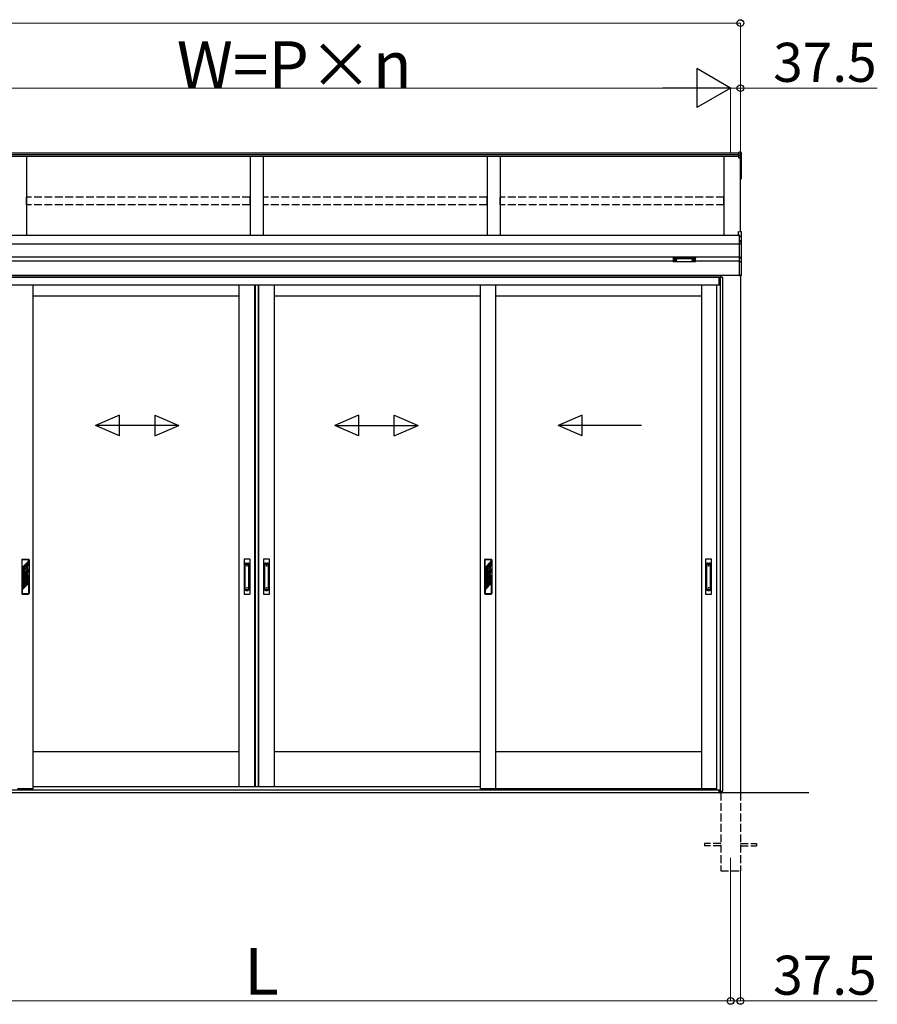
# Model space of a CAD drawing. Extents: x 0 to 15840, y 0 to 25654.
# Drawn here: x 2598 to 5892, y 18162 to 21944 of the extents above; entities that cross this region are included whole.
import ezdxf

# ---------------------------------------------------------------- set-up
doc = ezdxf.new("R2010")
doc.units = 0
doc.linetypes.add('YHIDDEN_1', pattern=[4, 3, -1])
for name, color, linetype, lineweight in [('YKK_12', 2, 'CONTINUOUS', 13), ('YKK_A1', 4, 'CONTINUOUS', 30), ('YKK_D', 6, 'CONTINUOUS', 13)]:
    doc.layers.add(name, color=color, linetype=linetype, lineweight=lineweight)
doc.styles.get("Standard").update_dxf_attribs({"font": 'txt', "bigfont": 'BIGFONT'})

msp = doc.modelspace()

# ---------------------------------------------------------------- linework, layer by layer
at = {"layer": 'YKK_12'}
msp.add_line((5328.2, 18725.1), (5328.2, 18625.1), dxfattribs=at)
at = {"layer": 'YKK_A1'}
for p, q in [((5360.2, 21431.6), (1656.2, 21431.6)), ((5360.2, 21424.7), (1656.2, 21424.7)), ((5360.2, 21419.5), (1656.2, 21419.5)), ((2623.2, 21419.5), (2623.2, 21115.4)), ((3483.2, 21419.5), (3483.2, 21115.4)), ((3533.2, 21419.5), (3533.2, 21115.4)), ((4393.2, 21419.5), (4393.2, 21115.4)), ((4443.2, 21419.5), (4443.2, 21115.4)), ((5303.2, 21115.4), (5303.2, 21419.5)), ((5367.3, 21435.7), (5360.2, 21436.1)), ((5360.2, 21428.1), (5360.2, 21436.1)), ((5367.3, 21427.7), (5360.2, 21428.1)), ((5360.2, 21422.3), (5360.2, 21428.1)), ((5367.3, 21421.9), (5360.2, 21422.3)), ((5360.2, 21416.5), (5360.2, 21422.3)), ((5360.2, 21416.5), (5367.3, 21416.2)), ((5360.2, 21415.4), (5360.2, 21416.5)), ((5367.3, 21415), (5360.2, 21415.4)), ((5360.2, 21414.4), (5360.2, 21415.4)), ((5360.2, 21414.4), (5365.7, 21414.1)), ((5365.7, 21130.1), (5365.7, 21414.1)), ((5365.7, 21414.1), (5365.7, 21364.1)), ((5365.7, 21414.1), (5365.7, 21353.6)), ((5367.3, 21427.7), (5367.3, 21435.7)), ((5367.3, 21421.9), (5367.3, 21427.7)), ((5367.3, 21416.2), (5367.3, 21421.9)), ((5367.3, 21352.7), (5367.3, 21415)), ((5368.2, 21434.7), (5368.2, 21426.8)), ((5368.2, 21426.8), (5368.2, 21421)), ((5368.2, 21421), (5368.2, 21415.2)), ((5368.2, 21415.2), (5368.2, 21352.9)), ((5365.7, 21352.6), (5367.3, 21352.7)), ((5365.7, 21351.8), (5367.3, 21351.9)), ((5365.7, 21332.9), (5367.3, 21333)), ((5365.7, 21331.9), (5367.3, 21332)), ((5367.3, 21333), (5367.3, 21351.9)), ((5368.2, 21333), (5367.3, 21333)), ((5368.2, 21352.9), (5368.2, 21333)), ((5360.7, 21115.4), (1655.7, 21115.4)), ((5360.7, 21082.1), (1655.7, 21082.1)), ((5360.7, 21032.1), (1655.7, 21032.1)), ((5108.2, 21017.1), (1908.7, 21017.1)), ((5109.8, 21020.9), (5109.8, 21020.4)), ((5113.2, 21018.3), (5113.2, 21018)), ((5115.2, 21019.2), (5115.2, 21018.6)), ((5115.2, 21019.2), (5116.2, 21019.2)), ((5115.2, 21017.7), (5115.2, 21017.7)), ((5116.2, 21019.2), (5116.2, 21018.6)), ((5116.2, 21017.7), (5116.2, 21017.7)), ((5118.2, 21018.3), (5118.2, 21018)), ((5121.6, 21020.9), (5121.6, 21020.4)), ((5179.8, 21020.9), (5179.8, 21020.4)), ((5183.2, 21018.3), (5183.2, 21018)), ((5185.2, 21019.2), (5185.2, 21018.6)), ((5186.2, 21019.2), (5185.2, 21019.2)), ((5185.2, 21017.7), (5185.2, 21017.7)), ((5186.2, 21019.2), (5186.2, 21018.6)), ((5186.2, 21017.7), (5186.2, 21017.7)), ((5188.2, 21018.3), (5188.2, 21018)), ((5191.6, 21020.9), (5191.6, 21020.4)), ((5360.7, 21017.1), (5193.2, 21017.1)), ((5360.7, 20962.1), (1888.6, 20962.1)), ((5290.2, 20955.1), (1888.6, 20955.1)), ((5284.7, 20954.1), (1888.6, 20954.1)), ((5284.7, 20924.1), (5284.7, 20954.1)), ((5298.2, 20954.1), (5285.2, 20954.1)), ((5285.2, 20954.1), (5285.2, 20924.1)), ((5289.4, 18981.1), (5289.4, 20954.1)), ((5290.2, 20954.1), (5290.2, 20962.1)), ((5290.7, 20962.1), (5290.7, 20954.1)), ((5298.2, 18981.1), (5298.2, 20954.1)), ((5365.7, 20962.1), (5365.7, 18975.1)), ((5284.7, 20924.1), (1888.6, 20924.1)), ((2649.5, 18990.1), (2649.5, 20924.1)), ((3440.7, 18997.1), (3440.7, 20924.1)), ((3500.7, 18997.1), (3500.7, 20924.1)), ((3502.7, 18997.1), (3502.7, 20924.1)), ((3514.5, 18997.1), (3514.5, 20924.1)), ((3515.7, 18997.1), (3515.7, 20924.1)), ((3575.7, 18997.1), (3575.7, 20924.1)), ((4366.9, 18990.1), (4366.9, 20924.1)), ((4426.9, 18990.1), (4426.9, 20924.1)), ((5218.2, 18990.1), (5218.2, 20924.1)), ((5274.2, 20924.1), (5274.2, 18985.6)), ((5285.2, 20924.1), (5274.2, 20924.1)), ((3440.8, 20882.1), (2649.5, 20882.1)), ((4366.9, 20882.1), (3575.6, 20882.1)), ((5218.2, 20882.1), (4426.9, 20882.1)), ((3440.7, 19132.1), (2648.2, 19132.1)), ((4366.9, 19132.1), (3575.6, 19132.1)), ((5218.2, 19132.1), (4426.9, 19132.1)), ((2649.5, 18990.1), (2589.5, 18990.1)), ((4366.9, 18997.1), (2649.5, 18997.1)), ((4366.9, 18997.1), (2649.5, 18997.1)), ((4426.9, 18990.1), (4366.9, 18990.1)), ((5218.2, 18990.1), (4426.9, 18990.1)), ((5274.2, 18990.1), (5218.2, 18990.1)), ((5264.7, 18985.1), (5264.7, 18990.1)), ((5628.2, 18975.1), (638.2, 18975.1)), ((5284.7, 18985.1), (1731.7, 18985.1)), ((5284.7, 18975.1), (1731.7, 18975.1)), ((5264.7, 18985.1), (1751.7, 18985.1)), ((5274.2, 18985.6), (5285.2, 18985.6)), ((5284.7, 18975.1), (5284.7, 18985.6)), ((5285.2, 18985.6), (5285.2, 18975.1)), ((5285.2, 18975.1), (5290.2, 18975.1)), ((5286.3, 18975.1), (5286.3, 18981.1)), ((5286.3, 18981.1), (5298.2, 18981.1)), ((5290.2, 18975.1), (5290.2, 18981.1)), ((5290.7, 18981.1), (5290.7, 18975.1))]:
    msp.add_line(p, q, dxfattribs=at)
at = {"layer": 'YKK_A1', "linetype": 'YHIDDEN_1', "ltscale": 10}
for p, q in [((3482.7, 21263), (2623.7, 21263)), ((2623.7, 21233.4), (2623.7, 21263)), ((3482.7, 21233.4), (3482.7, 21263)), ((4392.7, 21263), (3533.7, 21263)), ((3533.7, 21233.4), (3533.7, 21263)), ((4392.7, 21233.4), (4392.7, 21263)), ((5302.7, 21263), (4443.7, 21263)), ((4443.7, 21233.4), (4443.7, 21263)), ((5302.7, 21233.4), (5302.7, 21263)), ((3482.7, 21233.4), (2623.7, 21233.4)), ((4392.7, 21233.4), (3533.7, 21233.4)), ((5302.7, 21233.4), (4443.7, 21233.4)), ((5290.7, 18975.1), (5290.7, 18675.1)), ((5365.7, 18975.1), (5365.7, 18675.1)), ((5290.7, 18779.6), (5228.2, 18779.6)), ((5228.2, 18779.6), (5228.2, 18770.6)), ((5290.7, 18770.6), (5228.2, 18770.6)), ((5365.7, 18779.6), (5428.2, 18779.6)), ((5365.7, 18770.6), (5428.2, 18770.6)), ((5428.2, 18779.6), (5428.2, 18770.6)), ((5290.7, 18675.1), (5365.7, 18675.1))]:
    msp.add_line(p, q, dxfattribs=at)
at = {"layer": 'YKK_A1', "linetype": 'Continuous'}
for p, q in [((5357.2, 21130.7), (5368.8, 21129.9)), ((5357.2, 21130.7), (5368.8, 21129.9)), ((5357.2, 21130.7), (5357.2, 21118.8)), ((5357.2, 21130.7), (5357.2, 21130.7)), ((5357.2, 21118.8), (5360.7, 21118.6)), ((5357.2, 21118.8), (5357.2, 21117.3)), ((5357.2, 21117.3), (5360.7, 21117.1)), ((5360.7, 21118.6), (5360.7, 21112.5)), ((5368.8, 21112.1), (5360.7, 21112.5)), ((5360.7, 21112.5), (5360.7, 21111.6)), ((5360.7, 21111.6), (5369.2, 21111.1)), ((5360.7, 21111.6), (5360.7, 21095)), ((5368.8, 21129.9), (5368.8, 21112.1)), ((5368.8, 21129.9), (5368.8, 21129.9)), ((5369.2, 21111.1), (5369.7, 21111.1)), ((5369.2, 21111.1), (5369.2, 21093)), ((5369.7, 21111.1), (5369.7, 21128.9)), ((5369.7, 21092.2), (5369.7, 21111.1)), ((5367.8, 21094.7), (5360.7, 21095)), ((5360.7, 21095), (5360.7, 21094)), ((5360.7, 21094), (5367.8, 21093.7)), ((5360.7, 21094), (5360.7, 21085.5)), ((5368.8, 21085.1), (5360.7, 21085.5)), ((5360.7, 21085.5), (5360.7, 21084.5)), ((5360.7, 21084.5), (5368.8, 21084.1)), ((5360.7, 21084.5), (5360.7, 21030.9)), ((5367.8, 21093.7), (5367.8, 21093.5)), ((5368.8, 21093.2), (5368.8, 21085.1)), ((5368.8, 21084.1), (5368.8, 21031.2)), ((5369.7, 21084.1), (5368.8, 21084.1)), ((5369.7, 21084.1), (5369.7, 21092.2)), ((5369.7, 21031.2), (5369.7, 21084.1)), ((5108.2, 21028.8), (5108.2, 21027.8)), ((5109.2, 21027.4), (5109.2, 21029.1)), ((5109.2, 21029.1), (5192.2, 21029.1)), ((5192.2, 21029.1), (5192.2, 21027.4)), ((5193.2, 21027.8), (5193.2, 21028.8)), ((5368.8, 21031.2), (5360.7, 21030.9)), ((5360.7, 21030.9), (5360.7, 21029.9)), ((5360.7, 21029.9), (5368.8, 21030.3)), ((5360.7, 21029.9), (5360.7, 21014.6)), ((5369.7, 21031.2), (5368.8, 21031.2)), ((5368.8, 21030.3), (5368.8, 21015.9)), ((5369.7, 21016.7), (5369.7, 21031.2)), ((5108.2, 21027.8), (5108.2, 21015.8)), ((5150.7, 21027.4), (5109.2, 21027.4)), ((5109.2, 21027.4), (5109.2, 21026.9)), ((5109.2, 21026.9), (5150.7, 21026.9)), ((5109.2, 21014.8), (5109.2, 21026.9)), ((5150.7, 21014.8), (5109.2, 21014.8)), ((5150.7, 21014.8), (5109.2, 21014.8)), ((5109.2, 21014.8), (5109.2, 21014.8)), ((5192.2, 21027.4), (5150.7, 21027.4)), ((5150.7, 21026.9), (5192.2, 21026.9)), ((5192.2, 21014.8), (5150.7, 21014.8)), ((5192.3, 21014.8), (5150.7, 21014.8)), ((5192.2, 21027.4), (5192.2, 21026.9)), ((5192.2, 21026.9), (5192.2, 21014.8)), ((5192.2, 21014.8), (5192.2, 21014.8)), ((5193.2, 21015.8), (5193.2, 21027.8)), ((5367.8, 21014.9), (5360.7, 21014.6)), ((5360.7, 21014.6), (5360.7, 21013.7)), ((5360.7, 21013.7), (5367.8, 21014)), ((5360.7, 21013.7), (5360.7, 20962.8)), ((5367.8, 21015.4), (5367.8, 21014.9)), ((5369.2, 21015.9), (5368.7, 21015.9)), ((5369.2, 21016), (5369.2, 20963.3)), ((5369.6, 21016.3), (5369.6, 21016.4)), ((5369.7, 20963.3), (5369.7, 21016.7)), ((5369.2, 20963.3), (5360.7, 20962.8)), ((5360.7, 20962.8), (5360.7, 20961.8)), ((5360.7, 20961.8), (5368.8, 20962.3)), ((5369.7, 20963.3), (5369.2, 20963.3)), ((5369.7, 20963.3), (5369.7, 20963.3))]:
    msp.add_line(p, q, dxfattribs=at)
at = {"layer": 'YKK_A1', "linetype": 'Continuous', "ltscale": 20}
for p, q in [((2980.5, 20425.7), (2888.8, 20385.7)), ((2980.5, 20345.7), (2980.5, 20425.7)), ((3117.2, 20425.7), (3208.8, 20385.7)), ((3117.2, 20425.7), (3117.2, 20345.7)), ((3899.2, 20425.7), (3807.6, 20385.7)), ((3899.2, 20425.7), (3899.2, 20345.7)), ((4035.9, 20425.7), (4127.6, 20385.7)), ((4035.9, 20345.7), (4035.9, 20425.7)), ((4758, 20425.7), (4666.3, 20385.7)), ((4758, 20345.7), (4758, 20425.7)), ((2980.5, 20345.7), (2888.8, 20385.7)), ((3208.8, 20385.7), (2888.8, 20385.7)), ((3117.2, 20345.7), (3208.8, 20385.7)), ((3807.6, 20385.7), (4127.6, 20385.7)), ((3899.2, 20345.7), (3807.6, 20385.7)), ((4035.9, 20345.7), (4127.6, 20385.7)), ((4986.3, 20385.7), (4666.3, 20385.7)), ((4758, 20345.7), (4666.3, 20385.7))]:
    msp.add_line(p, q, dxfattribs=at)
at = {"layer": 'YKK_A1', "ltscale": 0.5}
for p, q in [((2605.5, 19870.1), (2605.5, 19740.1)), ((2607.5, 19872.1), (2631.5, 19872.1)), ((2607.5, 19840.3), (2607.5, 19870.1)), ((2631.5, 19870.1), (2607.5, 19870.1)), ((2631.5, 19864.3), (2607.5, 19840.3)), ((2631.5, 19861.8), (2610.5, 19840.8)), ((2631.5, 19856.1), (2610.5, 19835.1)), ((2631.5, 19864.3), (2631.5, 19870.1)), ((2631.5, 19856.1), (2631.5, 19861.8)), ((2633.5, 19870.1), (2633.5, 19740.1)), ((3459.2, 19871.1), (3459.2, 19739.1)), ((3481.2, 19872.1), (3460.2, 19872.1)), ((3466.7, 19857.3), (3474.7, 19857.3)), ((3482.2, 19739.1), (3482.2, 19871.1)), ((3534.2, 19871.1), (3534.2, 19739.1)), ((3556.2, 19872.1), (3535.2, 19872.1)), ((3541.7, 19857.3), (3549.7, 19857.3)), ((3557.2, 19739.1), (3557.2, 19871.1)), ((4382.9, 19870.1), (4382.9, 19740.1)), ((4384.9, 19872.1), (4408.9, 19872.1)), ((4408.9, 19870.1), (4384.9, 19870.1)), ((4384.9, 19840.3), (4384.9, 19870.1)), ((4408.9, 19864.3), (4384.9, 19840.3)), ((4408.9, 19861.8), (4387.9, 19840.8)), ((4408.9, 19856.1), (4387.9, 19835.1)), ((4408.9, 19864.3), (4408.9, 19870.1)), ((4408.9, 19856.1), (4408.9, 19861.8)), ((4410.9, 19870.1), (4410.9, 19740.1)), ((5232, 19871.1), (5232, 19739.1)), ((5254, 19872.1), (5233, 19872.1)), ((5239.5, 19857.3), (5247.5, 19857.3)), ((5255, 19739.1), (5255, 19871.1)), ((2628.5, 19842.4), (2607.5, 19821.4)), ((2617, 19839.1), (2607.5, 19829.6)), ((2617, 19833.4), (2607.5, 19823.9)), ((2607.5, 19823.9), (2607.5, 19829.6)), ((2607.5, 19814.1), (2607.5, 19821.4)), ((2607.5, 19814.1), (2612.6, 19819.1)), ((2610.5, 19835.1), (2610.5, 19840.8)), ((2617, 19839.1), (2617, 19833.4)), ((2619.5, 19820.7), (2618.4, 19818.4)), ((2618.4, 19818.4), (2618.4, 19817.2)), ((2618.5, 19825), (2628.5, 19835.1)), ((2620.6, 19820.7), (2619.4, 19818.2)), ((2619.4, 19818.2), (2619.4, 19817.8)), ((2619.5, 19820.7), (2620.6, 19820.7)), ((2621, 19825), (2631.5, 19835.5)), ((2631.5, 19853.6), (2622, 19844.1)), ((2631.5, 19847.9), (2622, 19838.4)), ((2622, 19844.3), (2622, 19838.4)), ((2624.6, 19822.9), (2631.5, 19829.9)), ((2625.7, 19821.5), (2631.5, 19827.3)), ((2626.3, 19816.5), (2631.5, 19821.7)), ((2628.5, 19835.1), (2628.5, 19842.4)), ((2631.5, 19847.9), (2631.5, 19853.6)), ((2631.5, 19829.9), (2631.5, 19835.5)), ((2631.5, 19821.7), (2631.5, 19827.3)), ((3463.7, 19754.9), (3463.7, 19854.3)), ((3466.7, 19852.7), (3474.7, 19852.7)), ((3477.7, 19754.9), (3477.7, 19854.3)), ((3538.7, 19754.9), (3538.7, 19854.3)), ((3541.7, 19852.7), (3549.7, 19852.7)), ((3552.7, 19754.9), (3552.7, 19854.3)), ((4405.9, 19842.4), (4384.9, 19821.4)), ((4394.4, 19839.1), (4384.9, 19829.6)), ((4384.9, 19814.1), (4405.9, 19835.1)), ((4394.4, 19833.4), (4384.9, 19823.9)), ((4384.9, 19823.9), (4384.9, 19829.6)), ((4384.9, 19814.1), (4384.9, 19821.4)), ((4387.9, 19835.1), (4387.9, 19840.8)), ((4387.9, 19814.5), (4408.9, 19835.5)), ((4387.9, 19808.9), (4408.9, 19829.9)), ((4394.4, 19839.1), (4394.4, 19833.4)), ((4408.9, 19853.6), (4399.4, 19844.1)), ((4408.9, 19847.9), (4399.4, 19838.4)), ((4399.4, 19844.1), (4399.4, 19838.4)), ((4399.4, 19817.8), (4408.9, 19827.3)), ((4399.4, 19812.2), (4408.9, 19821.7)), ((4405.9, 19835.1), (4405.9, 19842.4)), ((4408.9, 19847.9), (4408.9, 19853.6)), ((4408.9, 19829.9), (4408.9, 19835.5)), ((4408.9, 19821.7), (4408.9, 19827.3)), ((5236.5, 19754.9), (5236.5, 19854.3)), ((5239.5, 19852.7), (5247.5, 19852.7)), ((5250.5, 19754.9), (5250.5, 19854.3)), ((2607.5, 19795.1), (2628.5, 19816.1)), ((2607.5, 19803.3), (2616.2, 19812)), ((2607.5, 19789.5), (2628.5, 19810.5)), ((2607.5, 19797.7), (2617, 19807.2)), ((2607.5, 19803.3), (2607.5, 19797.7)), ((2607.5, 19795.1), (2607.5, 19789.5)), ((2607.5, 19770.5), (2628.5, 19791.5)), ((2607.5, 19778.7), (2617, 19788.2)), ((2607.5, 19773.1), (2617, 19782.6)), ((2610.5, 19814.5), (2612.7, 19816.7)), ((2610.5, 19808.9), (2610.5, 19814.5)), ((2610.5, 19808.9), (2614.7, 19813)), ((2610.5, 19789.9), (2631.5, 19810.9)), ((2610.5, 19784.3), (2631.5, 19805.3)), ((2610.5, 19789.9), (2610.5, 19784.3)), ((2610.5, 19765.3), (2631.5, 19786.3)), ((2610.5, 19759.7), (2631.5, 19780.7)), ((2617, 19811.6), (2617, 19807.2)), ((2617, 19788.2), (2617, 19782.6)), ((2618.4, 19817.2), (2619.5, 19816.5)), ((2618.4, 19816), (2619.5, 19816.3)), ((2618.4, 19816), (2618.4, 19812.7)), ((2619.4, 19817.8), (2620.6, 19817.2)), ((2619.5, 19815), (2620.6, 19815.3)), ((2619.5, 19815), (2619.5, 19814.8)), ((2619.5, 19814.8), (2620.6, 19814.2)), ((2620.6, 19817.2), (2620.6, 19815.3)), ((2620.6, 19814.2), (2620.6, 19812.7)), ((2622, 19793.2), (2631.5, 19802.7)), ((2622, 19787.6), (2631.5, 19797.1)), ((2622, 19793.2), (2622, 19787.6)), ((2622, 19779.4), (2628.5, 19785.9)), ((2628.5, 19810.5), (2628.5, 19816.1)), ((2628.5, 19791.5), (2628.5, 19785.9)), ((2631.5, 19805.3), (2631.5, 19810.9)), ((2631.5, 19802.7), (2631.5, 19797.1)), ((2631.5, 19786.3), (2631.5, 19780.7)), ((4384.9, 19795.1), (4405.9, 19816.1)), ((4384.9, 19803.3), (4394.4, 19812.8)), ((4384.9, 19789.5), (4405.9, 19810.5)), ((4384.9, 19797.7), (4394.4, 19807.2)), ((4384.9, 19803.3), (4384.9, 19797.7)), ((4384.9, 19795.1), (4384.9, 19789.5)), ((4384.9, 19770.5), (4405.9, 19791.5)), ((4384.9, 19778.7), (4394.4, 19788.2)), ((4384.9, 19773.1), (4394.4, 19782.6)), ((4387.9, 19808.9), (4387.9, 19814.5)), ((4387.9, 19789.9), (4408.9, 19810.9)), ((4387.9, 19784.3), (4408.9, 19805.3)), ((4387.9, 19789.9), (4387.9, 19784.3)), ((4387.9, 19765.3), (4408.9, 19786.3)), ((4387.9, 19759.7), (4408.9, 19780.7)), ((4394.4, 19812.8), (4394.4, 19807.2)), ((4394.4, 19788.2), (4394.4, 19782.6)), ((4399.4, 19817.8), (4399.4, 19812.2)), ((4399.4, 19793.2), (4408.9, 19802.7)), ((4399.4, 19787.6), (4408.9, 19797.1)), ((4399.4, 19793.2), (4399.4, 19787.6)), ((4399.4, 19779.4), (4405.9, 19785.9)), ((4405.9, 19810.5), (4405.9, 19816.1)), ((4405.9, 19791.5), (4405.9, 19785.9)), ((4408.9, 19805.3), (4408.9, 19810.9)), ((4408.9, 19802.7), (4408.9, 19797.1)), ((4408.9, 19786.3), (4408.9, 19780.7)), ((2607.5, 19764.9), (2622, 19779.4)), ((2607.5, 19778.7), (2607.5, 19773.1)), ((2607.5, 19754.1), (2631.5, 19778.1)), ((2607.5, 19770.5), (2607.5, 19764.9)), ((2607.5, 19754.1), (2607.5, 19740.1)), ((2610.5, 19765.3), (2610.5, 19759.7)), ((2631.5, 19778.1), (2631.5, 19740.1)), ((3466.7, 19756.5), (3474.7, 19756.5)), ((3466.7, 19751.9), (3474.7, 19751.9)), ((3541.7, 19756.5), (3549.7, 19756.5)), ((3541.7, 19751.9), (3549.7, 19751.9)), ((4384.9, 19764.9), (4399.4, 19779.4)), ((4384.9, 19778.7), (4384.9, 19773.1)), ((4384.9, 19754.1), (4408.9, 19778.1)), ((4384.9, 19770.5), (4384.9, 19764.9)), ((4384.9, 19754.1), (4384.9, 19740.1)), ((4387.9, 19765.3), (4387.9, 19759.7)), ((4408.9, 19778.1), (4408.9, 19740.1)), ((5239.5, 19756.5), (5247.5, 19756.5)), ((5239.5, 19751.9), (5247.5, 19751.9)), ((2607.5, 19740.1), (2631.5, 19740.1)), ((2607.5, 19738.1), (2631.5, 19738.1)), ((3460.2, 19738.1), (3481.2, 19738.1)), ((3535.2, 19738.1), (3556.2, 19738.1)), ((4384.9, 19740.1), (4408.9, 19740.1)), ((4384.9, 19738.1), (4408.9, 19738.1)), ((5233, 19738.1), (5254, 19738.1))]:
    msp.add_line(p, q, dxfattribs=at)
for centre, radius in [((2619.5, 19818.1), 6), ((2619.5, 19818.1), 5.5), ((3470.7, 19846.6), 1), ((3545.7, 19846.6), 1), ((5243.5, 19846.6), 1), ((3470.7, 19762.6), 1), ((3545.7, 19762.6), 1), ((5243.5, 19762.6), 1)]:
    msp.add_circle(centre, radius, dxfattribs=at)
at = {"layer": 'YKK_A1'}
for centre, radius, start, end in [((5361.3, 21415.6), 6.02, 354.4848, 5.5152), ((5367.2, 21415.2), 0.991, 0.4063, 86.9696), ((5367.5, 21416.5), 1.47, 261.5302, 299.3871), ((5367.2, 21352.9), 1, 274.0529, 0), ((5367.5, 21354.2), 1.47, 261.5302, 299.3871), ((5363.9, 21352.2), 3.41, 353.7262, 7.6124), ((5367.2, 21333), 1, 274.169, 0), ((5363.7, 21332.5), 3.67, 352.8511, 8.4873)]:
    msp.add_arc(centre, radius, start, end, dxfattribs=at)
at = {"layer": 'YKK_A1', "linetype": 'Continuous'}
for centre, radius, start, end in [((5368.7, 21128.9), 1, 0, 85.9471), ((5368.7, 21128.9), 0.991, 0.4058, 86.9701), ((5367.4, 21128.2), 17.1, 276.2203, 277.7906), ((5373.6, 21094.2), 5.88, 175.207, 184.793), ((5367.6, 21093.1), 1.53, 357.8406, 84.0388), ((5367.8, 21092.7), 0.943, 29.869, 89.929), ((5367.7, 21092.5), 1.01, 56.2638, 86.5858), ((5369.1, 21096), 2.88, 253.0604, 266.1351), ((5368.8, 21092.2), 0.948, 27.3579, 90.3699), ((5362.9, 21084.6), 5.88, 355.207, 4.793), ((5368.7, 21084.1), 0.991, 0.4062, 86.9697), ((5361.5, 21030.8), 7.27, 356.2469, 3.7531), ((5368.7, 21031.3), 0.974, 272.0673, 358.7198), ((5109.2, 21015.8), 1, 180, 270), ((5109.2, 21015.8), 0.978, 181.3895, 271.3248), ((5192.2, 21015.8), 1, 270, 0), ((5192.2, 21015.8), 0.978, 268.6752, 358.6105), ((5367.8, 21015.9), 0.934, 269.6478, 1.4246), ((5367.6, 21015.6), 1.65, 277.4691, 9.6818), ((5367.7, 21016.4), 1.02, 273.0365, 317.009), ((5375, 21014.4), 7.27, 176.2469, 183.7531), ((5368.9, 21014.9), 0.959, 88.1105, 121.199), ((5368.8, 21016.8), 0.924, 266.752, 330.6351), ((5368.9, 21016.3), 0.432, 252.551, 278.4832), ((5368.9, 21016.6), 0.735, 271.7662, 335.8365), ((5368.7, 20963.3), 1, 273.5, 0), ((5369.4, 20965.3), 2.02, 266.8289, 280.1709)]:
    msp.add_arc(centre, radius, start, end, dxfattribs=at)
at = {"layer": 'YKK_A1', "ltscale": 0.5}
for centre, radius, start, end in [((2607.5, 19870.1), 2, 90, 180), ((2631.5, 19870.1), 2, 0, 90), ((3460.2, 19871.1), 1, 90, 180), ((3466.7, 19854.3), 3, 90, 180), ((3474.7, 19854.3), 3, 0, 90), ((3481.2, 19871.1), 1, 0, 90), ((3535.2, 19871.1), 1, 90, 180), ((3541.7, 19854.3), 3, 90, 180), ((3549.7, 19854.3), 3, 0, 90), ((3556.2, 19871.1), 1, 0, 90), ((4384.9, 19870.1), 2, 90, 180), ((4408.9, 19870.1), 2, 0, 90), ((5233, 19871.1), 1, 90, 180), ((5239.5, 19854.3), 3, 90, 180), ((5247.5, 19854.3), 3, 0, 90), ((5254, 19871.1), 1, 0, 90), ((2619.5, 19818.1), 7, 149.2447, 170.5096), ((2619.5, 19818.1), 7, 98.5475, 150), ((2619.5, 19815.6), 2.75, 113.5782, 246.4218), ((2619.5, 19815.6), 2.75, 0, 90.2619), ((2619.5, 19818.1), 7, 43.6121, 78.1756), ((2619.5, 19818.1), 7, 0, 28.6583), ((2619.5, 19818.1), 7, 346.4832, 0), ((3466.7, 19849.7), 3, 90, 180), ((3474.7, 19849.7), 3, 0, 90), ((3541.7, 19849.7), 3, 90, 180), ((3549.7, 19849.7), 3, 0, 90), ((5239.5, 19849.7), 3, 90, 180), ((5247.5, 19849.7), 3, 0, 90), ((2619.5, 19818.1), 7, 191.8244, 226.3879), ((2619.5, 19818.1), 7, 241.3417, 249.0752), ((2619.5, 19815.6), 2.75, 293.5782, 0), ((3466.7, 19759.5), 3, 180, 270), ((3466.7, 19754.9), 3, 180, 270), ((3474.7, 19759.5), 3, 270, 0), ((3474.7, 19754.9), 3, 270, 0), ((3541.7, 19759.5), 3, 180, 270), ((3541.7, 19754.9), 3, 180, 270), ((3549.7, 19759.5), 3, 270, 0), ((3549.7, 19754.9), 3, 270, 0), ((5239.5, 19759.5), 3, 180, 270), ((5239.5, 19754.9), 3, 180, 270), ((5247.5, 19759.5), 3, 270, 0), ((5247.5, 19754.9), 3, 270, 0), ((2607.5, 19740.1), 2, 180, 270), ((2631.5, 19740.1), 2, 270, 0), ((3460.2, 19739.1), 1, 180, 270), ((3481.2, 19739.1), 1, 270, 0), ((3535.2, 19739.1), 1, 180, 270), ((3556.2, 19739.1), 1, 270, 0), ((4384.9, 19740.1), 2, 180, 270), ((4408.9, 19740.1), 2, 270, 0), ((5233, 19739.1), 1, 180, 270), ((5254, 19739.1), 1, 270, 0)]:
    msp.add_arc(centre, radius, start, end, dxfattribs=at)
at = {"layer": 'YKK_A1'}
for centre, major_axis, ratio, start_param, end_param in [((5367.2, 21434.7), (0, 1.02), 0.984808, 4.712389, 6.222099), ((5367.2, 21426.8), (1, 0), 0.91288, 0, 1.50971), ((5367.2, 21421), (1, 0), 0.91288, 0, 1.50971), ((5115.7, 21020.9), (-5.9, 0), 0.300706, 3.141593, 6.283185), ((5115.7, 21020.4), (-5.9, 0), 0.300706, 3.141593, 6.283185), ((5115.7, 21020.4), (-5.9, 0), 0.46726, 0, 3.141593), ((5114.2, 21020.4), (-4.4, 0), 0.502493, 7.624705, 7.853982), ((5114.2, 21020.4), (-4.4, 0), 0.570835, 7.624705, 7.853982), ((5114.2, 21018.6), (1, 0), 0.417642, 4.712389, 6.283185), ((5114.2, 21017.7), (1, 0), 0.18377, 6.283185, 7.853982), ((5184.2, 21020.4), (-4.4, 0), 0.502493, 7.624705, 7.853982), ((5184.2, 21020.4), (-4.4, 0), 0.570835, 7.624705, 7.853982), ((5184.2, 21018.6), (1, 0), 0.417642, 4.712389, 6.283185), ((5184.2, 21017.7), (1, 0), 0.18377, 0, 1.570796), ((5184.2, 21017.7), (1, 0), 0.18377, 6.283185, 7.853982)]:
    msp.add_ellipse(centre, major_axis=major_axis, ratio=ratio, start_param=start_param, end_param=end_param, dxfattribs=at)
at = {"layer": 'YKK_A1', "linetype": 'Continuous', "extrusion": (0, 0, -1)}
for centre, major_axis, ratio, start_param, end_param in [((5368.7, 21111.1), (-0.06, 1), 0.523026, 0.233953, 1.627088), ((5368.7, 21111.1), (-0.763, 0.703), 0.920019, 0.928528, 2.321663), ((5368.7, 21111.1), (0.151, 0.485), 0.981495, 1.146488, 1.263063), ((5368.7, 21111.1), (0.7, 0.718), 0.994621, 0.67834, 0.794914), ((5369.3, 21093.4), (-1.5, 0.1), 0.175628, 5.04097, 6.27193), ((5368.7, 21092.2), (-0.8, -0.652), 0.919538, 3.355563, 3.78431), ((5109.2, 21028.8), (-1, 0), 0.315299, 0, 1.570796), ((5192.2, 21028.8), (-1, 0), 0.315299, 1.570796, 3.141593), ((5109.2, 21027.8), (-1, 0), 0.366615, 4.712389, 6.283185), ((5109.2, 21027.8), (-1, 0), 0.843474, 4.712389, 6.283185), ((5192.2, 21027.8), (-1, 0), 0.366615, 3.141593, 4.712389), ((5192.2, 21027.8), (-1, 0), 0.843474, 3.141593, 4.712389), ((5369.3, 21015.5), (-1.5, -0.11), 0.313866, 0.022335, 1.253295), ((5368.7, 21016.9), (-0.847, 0.62), 0.858441, 2.580292, 2.987304), ((5368.7, 20963.3), (-0.061, 0.998), 0.530468, 1.631883, 3.141593), ((5369.2, 20963.3), (-0.03, 1), 0.030439, 1.573592, 1.630951)]:
    msp.add_ellipse(centre, major_axis=major_axis, ratio=ratio, start_param=start_param, end_param=end_param, dxfattribs=at)
at = {"layer": 'YKK_A1', "extrusion": (0, 0, -1)}
for centre, major_axis, ratio, start_param, end_param in [((5117.2, 21018.6), (-1, 0), 0.417642, 4.712389, 6.283185), ((5117.2, 21017.7), (-1, 0), 0.18377, 0, 1.570796), ((5117.2, 21017.7), (-1, 0), 0.18377, 6.283185, 7.853982), ((5117.2, 21020.4), (4.4, 0), 0.502493, 7.624705, 7.853982), ((5117.2, 21020.4), (4.4, 0), 0.570835, 7.624705, 7.853982), ((5185.7, 21020.9), (5.9, 0), 0.300706, 3.141593, 6.283185), ((5185.7, 21020.4), (5.9, 0), 0.300706, 3.141593, 6.283185), ((5185.7, 21020.4), (5.9, 0), 0.46726, 0, 3.141593), ((5187.2, 21018.6), (-1, 0), 0.417642, 4.712389, 6.283185), ((5187.2, 21017.7), (-1, 0), 0.18377, 6.283185, 7.853982), ((5187.2, 21020.4), (4.4, 0), 0.502493, 7.624705, 7.853982), ((5187.2, 21020.4), (4.4, 0), 0.570835, 7.624705, 7.853982)]:
    msp.add_ellipse(centre, major_axis=major_axis, ratio=ratio, start_param=start_param, end_param=end_param, dxfattribs=at)
at = {"layer": 'YKK_D'}
for p, q in [((1650.7, 21931.6), (5365.7, 21931.6)), ((5365.7, 21432.6), (5365.7, 21932.6)), ((1838.2, 21681.6), (5178.2, 21681.6)), ((5328.2, 21681.6), (5277.2, 21681.6)), ((5328.2, 21432.6), (5328.2, 21682.6)), ((5328.2, 21432.6), (5328.2, 21682.6)), ((5328.2, 21681.6), (5365.7, 21681.6)), ((5365.7, 21432.6), (5365.7, 21682.6)), ((5365.7, 21681.6), (5891.7, 21681.6)), ((5365.7, 18674.1), (5365.7, 18174.1)), ((5328.2, 18624.1), (5328.2, 18174.1)), ((5328.2, 18624.1), (5328.2, 18174.1)), ((1688.2, 18175.1), (5328.2, 18175.1)), ((5328.2, 18175.1), (5277.2, 18175.1)), ((5328.2, 18175.1), (5365.7, 18175.1)), ((5365.7, 18175.1), (5891.7, 18175.1))]:
    msp.add_line(p, q, dxfattribs=at)
at = {"layer": 'YKK_D', "lineweight": -2}
for p, q in [((5328.2, 21681.6), (5198.3, 21756.6)), ((5198.3, 21756.6), (5198.3, 21606.6)), ((5328.2, 21681.6), (5068.4, 21681.6)), ((5328.2, 21681.6), (5198.3, 21606.6))]:
    msp.add_line(p, q, dxfattribs=at)
at = {"layer": 'YKK_D', "linetype": 'ByBlock', "lineweight": -2}
for centre in [(5365.7, 21931.6), (5365.7, 21681.6), (5328.2, 18175.1), (5328.2, 18175.1), (5365.7, 18175.1)]:
    msp.add_circle(centre, 12.8, dxfattribs=at)

# ---------------------------------------------------------------- texts
at = {"layer": 'YKK_D'}
for s, height, p in [('W=P×n', 180, (3201, 21681.6)), ('37.5', 150, (5491.7, 21705.6)), ('L', 180, (3460.2, 18199.1)), ('37.5', 150, (5491.7, 18199.1))]:
    msp.add_text(s, height=height, dxfattribs=at).set_placement(p)

doc.saveas('drawing.dxf')
